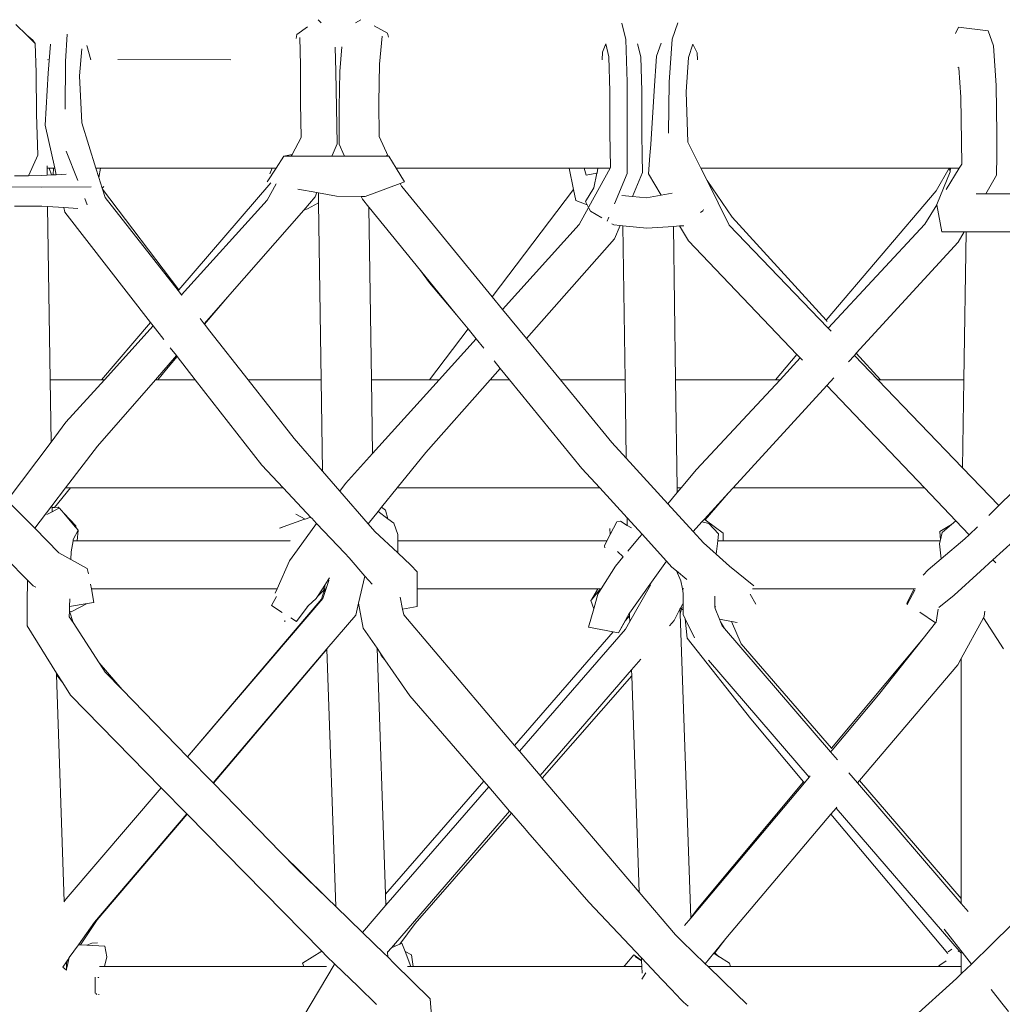
# Model space of a CAD drawing. Units: inches. Extents: x 0 to 17.5, y 0 to 16.3.
# Drawn here: x 3.1 to 3.9, y 5.4 to 6.3 of the extents above; entities that cross this region are included whole.
import ezdxf

# ---------------------------------------------------------------- set-up
doc = ezdxf.new("R2010")
doc.units = ezdxf.units.IN
doc.header["$LTSCALE"] = 0.03937
doc.header["$MEASUREMENT"] = 0
doc.layers.get('0').update_dxf_attribs({"lineweight": 0})

# ---------------------------------------------------------------- blocks, each defined once
blk = doc.blocks.new('SaccaroNinhoOutodoorCapadociaVF')
for p, q in [((3.05128, 6.29149), (3.06104, 6.28195)), ((3.32786, 6.29306), (3.32512, 6.29587)), ((3.35894, 6.29306), (3.36388, 6.29592)), ((3.3757, 6.29025), (3.38783, 6.28374)), ((3.60385, 6.27809), (3.60022, 6.29292)), ((3.65107, 6.29304), (3.64584, 6.27818)), ((3.06104, 6.28195), (3.06651, 6.27727)), ((3.06104, 6.28195), (3.0665, 6.2766)), ((3.09609, 6.25796), (3.09751, 6.28291)), ((3.30577, 6.28255), (3.30516, 6.27885)), ((3.30577, 6.28255), (3.31543, 6.28951)), ((3.38885, 6.27998), (3.38783, 6.28374)), ((3.90525, 6.289), (3.90253, 6.28332)), ((3.93229, 6.28591), (3.90525, 6.289)), ((3.93229, 6.28591), (3.9371, 6.27226)), ((3.06651, 6.27727), (3.0665, 6.2766)), ((3.0665, 6.2766), (3.06873, 6.27442)), ((3.06873, 6.27442), (3.06651, 6.27727)), ((3.06873, 6.27442), (3.06944, 6.2481)), ((3.08256, 6.27386), (3.08033, 6.24753)), ((3.11552, 6.27255), (3.11923, 6.2594)), ((3.30911, 6.25461), (3.30838, 6.27967)), ((3.38307, 6.28084), (3.38071, 6.25551)), ((3.58279, 6.26641), (3.58575, 6.27418)), ((3.58861, 6.2622), (3.58575, 6.27418)), ((3.605, 6.23918), (3.60385, 6.27809)), ((3.61744, 6.26224), (3.61458, 6.27403)), ((3.63174, 6.26287), (3.63589, 6.27478)), ((3.64584, 6.27818), (3.64318, 6.23927)), ((3.66055, 6.2618), (3.66466, 6.2737)), ((3.66844, 6.26599), (3.66466, 6.2737)), ((3.10892, 6.24497), (3.11099, 6.26966)), ((3.34041, 6.27115), (3.34099, 6.24907)), ((3.34666, 6.27119), (3.34464, 6.24897)), ((3.58251, 6.2594), (3.58279, 6.26641)), ((3.6687, 6.2594), (3.66844, 6.26599)), ((3.9371, 6.27226), (3.93953, 6.23629)), ((3.06943, 6.2594), (3.06935, 6.25987)), ((3.0803, 6.25986), (3.07998, 6.2594)), ((3.0957, 6.21486), (3.09609, 6.25796)), ((3.14348, 6.2598), (3.246, 6.2594)), ((3.30911, 6.25461), (3.30916, 6.22015)), ((3.38071, 6.25551), (3.38008, 6.22087)), ((3.58861, 6.2622), (3.58943, 6.23078)), ((3.61825, 6.23104), (3.61744, 6.26224)), ((3.63174, 6.26287), (3.62967, 6.2314)), ((3.65849, 6.23065), (3.66055, 6.2618)), ((3.06944, 6.2481), (3.0698, 6.21032)), ((3.08033, 6.24753), (3.07767, 6.20043)), ((3.34099, 6.24907), (3.3422, 6.18334)), ((3.34464, 6.24897), (3.34408, 6.21646)), ((3.90461, 6.25302), (3.90565, 6.25241)), ((3.90565, 6.25241), (3.90735, 6.22575)), ((3.10892, 6.24497), (3.11096, 6.20239)), ((3.605, 6.23918), (3.60496, 6.19304)), ((3.64318, 6.23927), (3.64251, 6.19308)), ((3.58947, 6.19306), (3.58943, 6.23078)), ((3.61833, 6.1922), (3.61825, 6.23104)), ((3.62967, 6.2314), (3.62658, 6.18275)), ((3.65849, 6.23065), (3.66017, 6.18498)), ((3.94019, 6.19242), (3.93953, 6.23629)), ((3.30977, 6.18904), (3.30916, 6.22015)), ((3.38008, 6.22087), (3.38052, 6.19004)), ((3.90822, 6.16486), (3.90735, 6.22575)), ((3.07098, 6.17311), (3.0698, 6.21032)), ((3.34408, 6.21646), (3.34427, 6.18315)), ((3.11096, 6.20239), (3.12373, 6.16137)), ((3.08646, 6.16137), (3.07767, 6.20043)), ((3.58947, 6.19306), (3.59002, 6.1622)), ((3.60496, 6.19304), (3.605, 6.1565)), ((3.61871, 6.17281), (3.61833, 6.1922)), ((3.93992, 6.17281), (3.94019, 6.19242)), ((3.30142, 6.17372), (3.30977, 6.18904)), ((3.33792, 6.17281), (3.3422, 6.18334)), ((3.34861, 6.17281), (3.34427, 6.18315)), ((3.38052, 6.19004), (3.3884, 6.17236)), ((3.66017, 6.18498), (3.67191, 6.16137)), ((3.10729, 6.15021), (3.09687, 6.17688)), ((3.62658, 6.18275), (3.62576, 6.17281)), ((3.06983, 6.17058), (3.06252, 6.15455)), ((3.07098, 6.17311), (3.06983, 6.17058)), ((3.28697, 6.16137), (3.29385, 6.17211)), ((3.29385, 6.17211), (3.30142, 6.17372)), ((3.29385, 6.17211), (3.30054, 6.17211)), ((3.30054, 6.17211), (3.30142, 6.17372)), ((3.30054, 6.17211), (3.33757, 6.17211)), ((3.33757, 6.17211), (3.33792, 6.17281)), ((3.3489, 6.17211), (3.33757, 6.17211)), ((3.3489, 6.17211), (3.34861, 6.17281)), ((3.3489, 6.17211), (3.38851, 6.17211)), ((3.38673, 6.17287), (3.3884, 6.17236)), ((3.3884, 6.17236), (3.38851, 6.17211)), ((3.3884, 6.17236), (3.38921, 6.17211)), ((3.38851, 6.17211), (3.38921, 6.17211)), ((3.38921, 6.17211), (3.3958, 6.16137)), ((3.61901, 6.15747), (3.61871, 6.17281)), ((3.62576, 6.17281), (3.62441, 6.15637)), ((3.93968, 6.15507), (3.93992, 6.17281)), ((3.07939, 6.16346), (3.07942, 6.16137)), ((3.07942, 6.16137), (3.07952, 6.15496)), ((3.08123, 6.16137), (3.07942, 6.16137)), ((3.08356, 6.1552), (3.08123, 6.16137)), ((3.08515, 6.16137), (3.08123, 6.16137)), ((3.08498, 6.15529), (3.08515, 6.16137)), ((3.08646, 6.16137), (3.08515, 6.16137)), ((3.08779, 6.15546), (3.08646, 6.16137)), ((3.12792, 6.16137), (3.12373, 6.16137)), ((3.12373, 6.16137), (3.12632, 6.15306)), ((3.12632, 6.15306), (3.12792, 6.16137)), ((3.28338, 6.16137), (3.12792, 6.16137)), ((3.27902, 6.14897), (3.28697, 6.16137)), ((3.28338, 6.16137), (3.28143, 6.15626)), ((3.28697, 6.16137), (3.28338, 6.16137)), ((3.55262, 6.16137), (3.3958, 6.16137)), ((3.3958, 6.16137), (3.40342, 6.14897)), ((3.55262, 6.16137), (3.55651, 6.14202)), ((3.56604, 6.16137), (3.55262, 6.16137)), ((3.56604, 6.16137), (3.568, 6.15511)), ((3.57862, 6.16137), (3.56604, 6.16137)), ((3.568, 6.15511), (3.57755, 6.15684)), ((3.5703, 6.12621), (3.58957, 6.16137)), ((3.57755, 6.15684), (3.57499, 6.14355)), ((3.57755, 6.15684), (3.57779, 6.15729)), ((3.57862, 6.16137), (3.57779, 6.15729)), ((3.58957, 6.16137), (3.57862, 6.16137)), ((3.58957, 6.16137), (3.59002, 6.1622)), ((3.605, 6.1565), (3.59354, 6.12891)), ((3.61901, 6.15747), (3.60983, 6.13564)), ((3.63593, 6.13699), (3.62441, 6.15637)), ((3.89681, 6.16138), (3.67191, 6.16137)), ((3.67191, 6.16137), (3.67752, 6.15009)), ((3.88499, 6.14089), (3.89681, 6.16138)), ((3.89775, 6.15791), (3.88555, 6.12853)), ((3.89425, 6.14219), (3.90607, 6.16138)), ((3.89698, 6.16138), (3.89681, 6.16138)), ((3.89698, 6.16138), (3.89779, 6.1585)), ((3.89797, 6.16138), (3.89698, 6.16138)), ((3.89775, 6.15791), (3.89779, 6.1585)), ((3.89779, 6.1585), (3.89797, 6.16138)), ((3.90607, 6.16138), (3.89797, 6.16138)), ((3.90607, 6.16138), (3.90822, 6.16486)), ((3.06252, 6.15455), (3.05003, 6.15442)), ((3.07475, 6.15467), (3.06252, 6.15455)), ((3.07475, 6.15467), (3.07952, 6.15496)), ((3.07952, 6.15496), (3.08356, 6.1552)), ((3.08356, 6.1552), (3.08498, 6.15529)), ((3.08498, 6.15529), (3.08779, 6.15546)), ((3.08779, 6.15546), (3.09682, 6.15601)), ((3.12632, 6.15306), (3.12939, 6.14322)), ((3.19871, 6.0511), (3.28224, 6.1482)), ((3.36756, 6.13565), (3.39947, 6.14751)), ((3.39947, 6.14751), (3.40342, 6.14897)), ((3.39947, 6.14751), (3.40053, 6.14513)), ((3.67752, 6.15009), (3.70021, 6.11686)), ((3.67752, 6.15009), (3.69766, 6.10959)), ((3.93968, 6.15507), (3.92995, 6.13806)), ((3.07399, 6.1442), (3.02969, 6.14433)), ((3.11933, 6.14432), (3.07399, 6.1442)), ((3.12939, 6.14322), (3.13077, 6.14471)), ((3.12939, 6.14322), (3.12963, 6.14244)), ((3.12963, 6.14244), (3.19871, 6.0511)), ((3.12963, 6.14244), (3.13203, 6.13473)), ((3.27885, 6.13231), (3.2869, 6.14709)), ((3.30666, 6.14237), (3.324, 6.13919)), ((3.32246, 6.13546), (3.324, 6.13919)), ((3.324, 6.13919), (3.32538, 6.13893)), ((3.32538, 6.13893), (3.34177, 6.13593)), ((3.32538, 6.13893), (3.32551, 6.13008)), ((3.40078, 6.14478), (3.40053, 6.14513)), ((3.40078, 6.14478), (3.4829, 6.04477)), ((3.55651, 6.14202), (3.4829, 6.04477)), ((3.55651, 6.14202), (3.55853, 6.132)), ((3.57499, 6.14355), (3.56724, 6.13116)), ((3.646, 6.13884), (3.63593, 6.13699)), ((3.88499, 6.14089), (3.78535, 6.0236)), ((3.11587, 6.12827), (3.11372, 6.13377)), ((3.13203, 6.13473), (3.19816, 6.05046)), ((3.20118, 6.04662), (3.27885, 6.13231)), ((3.31198, 6.12346), (3.32246, 6.13546)), ((3.32551, 6.13008), (3.31553, 6.12463)), ((3.32551, 6.13008), (3.32789, 5.96962)), ((3.34177, 6.13593), (3.36415, 6.13569)), ((3.36521, 6.13316), (3.36415, 6.13569)), ((3.36415, 6.13569), (3.36756, 6.13565)), ((3.36521, 6.13316), (3.37101, 6.12604)), ((3.55853, 6.132), (3.5688, 6.12826)), ((3.56724, 6.13116), (3.5688, 6.12826)), ((3.60019, 6.13646), (3.60983, 6.13564)), ((3.60983, 6.13564), (3.62259, 6.13455)), ((3.63593, 6.13699), (3.62259, 6.13455)), ((3.92995, 6.13806), (3.92142, 6.13809)), ((3.95573, 6.13797), (3.92995, 6.13806)), ((3.07457, 6.12696), (3.0499, 6.12684)), ((3.07457, 6.12696), (3.07993, 6.1266)), ((3.07993, 6.1266), (3.08223, 5.96962)), ((3.07993, 6.1266), (3.0945, 6.12561)), ((3.09541, 6.12155), (3.0945, 6.12561)), ((3.0945, 6.12561), (3.1074, 6.12474)), ((3.17329, 6.02154), (3.09541, 6.12155)), ((3.24514, 6.04697), (3.31198, 6.12346)), ((3.31198, 6.12346), (3.31553, 6.12463)), ((3.37101, 6.12604), (3.37101, 6.12577)), ((3.37101, 6.12577), (3.37122, 6.12579)), ((3.37101, 6.12577), (3.37333, 5.96962)), ((3.37122, 6.12579), (3.41791, 6.06851)), ((3.56159, 6.11031), (3.5701, 6.12585)), ((3.5688, 6.12826), (3.5701, 6.12585)), ((3.5701, 6.12585), (3.57194, 6.12244)), ((3.57194, 6.12244), (3.58221, 6.11629)), ((3.67165, 6.12111), (3.67362, 6.12277)), ((3.67439, 6.12394), (3.67362, 6.12277)), ((3.87484, 6.1107), (3.88562, 6.12819)), ((3.88555, 6.12853), (3.88562, 6.12819)), ((3.88562, 6.12819), (3.89022, 6.10378)), ((3.58858, 6.11699), (3.58707, 6.11334)), ((3.70021, 6.11686), (3.78535, 6.0236)), ((3.56159, 6.11031), (3.49221, 6.03344)), ((3.59131, 6.11085), (3.59291, 6.10989)), ((3.59291, 6.10989), (3.59878, 6.10933)), ((3.59878, 6.10933), (3.59375, 6.09738)), ((3.59878, 6.10933), (3.6011, 6.10911)), ((3.6011, 6.10911), (3.60319, 5.96962)), ((3.6011, 6.10911), (3.62276, 6.10705)), ((3.62276, 6.10705), (3.64693, 6.10864)), ((3.64693, 6.10864), (3.65257, 6.10901)), ((3.64693, 6.10864), (3.649, 5.96962)), ((3.65257, 6.10901), (3.65658, 6.10927)), ((3.6606, 6.0955), (3.65257, 6.10901)), ((3.69766, 6.10959), (3.78657, 6.01709)), ((3.87484, 6.1107), (3.78717, 6.01647)), ((3.89022, 6.10378), (3.91032, 6.10371)), ((3.91032, 6.10371), (3.90499, 6.0944)), ((3.91216, 6.10371), (3.91015, 5.96962)), ((3.91032, 6.10371), (3.91216, 6.10371)), ((3.91216, 6.10371), (3.9581, 6.10355)), ((3.51394, 6.00697), (3.59375, 6.09738)), ((3.6606, 6.0955), (3.75894, 5.99251)), ((3.90499, 6.0944), (3.81272, 5.99361)), ((3.42584, 6.05752), (3.41791, 6.06851)), ((3.41791, 6.06851), (3.45056, 6.02846)), ((3.19816, 6.05046), (3.19871, 6.0511)), ((3.19816, 6.05046), (3.20118, 6.04662)), ((3.45056, 6.02846), (3.42584, 6.05752)), ((3.20118, 6.04662), (3.20156, 6.04612)), ((3.22184, 6.02029), (3.24514, 6.04697)), ((3.22225, 6.01999), (3.24514, 6.04697)), ((3.4829, 6.04477), (3.49221, 6.03344)), ((3.49221, 6.03344), (3.51394, 6.00697)), ((3.21805, 6.02511), (3.22184, 6.02029)), ((3.45056, 6.02846), (3.46092, 6.01574)), ((3.78535, 6.0236), (3.78641, 6.02243)), ((3.12862, 5.96962), (3.17329, 6.02154)), ((3.13139, 5.96962), (3.17567, 6.01848)), ((3.17567, 6.01848), (3.17329, 6.02154)), ((3.18532, 6.00609), (3.17567, 6.01848)), ((3.22184, 6.02029), (3.22216, 6.01988)), ((3.22216, 6.01988), (3.22225, 6.01999)), ((3.22216, 6.01988), (3.22695, 6.01377)), ((3.22225, 6.01999), (3.22695, 6.01377)), ((3.22695, 6.01377), (3.2616, 5.96962)), ((3.46092, 6.01574), (3.42601, 5.96962)), ((3.46092, 6.01574), (3.46819, 6.00683)), ((3.78657, 6.01709), (3.78717, 6.01647)), ((3.78717, 6.01647), (3.78997, 6.01355)), ((3.46819, 6.00683), (3.4346, 5.96962)), ((3.46819, 6.00683), (3.47524, 5.99818)), ((3.51394, 6.00697), (3.54461, 5.96962)), ((3.19668, 5.9915), (3.1911, 5.99867)), ((3.17756, 5.96962), (3.19668, 5.9915)), ((3.18759, 5.97915), (3.19735, 5.99065)), ((3.19735, 5.99065), (3.19668, 5.9915)), ((3.21372, 5.96962), (3.19735, 5.99065)), ((3.48454, 5.98677), (3.49009, 5.97996)), ((3.75894, 5.99251), (3.73948, 5.96962)), ((3.76195, 5.98936), (3.74358, 5.96962)), ((3.75894, 5.99251), (3.76195, 5.98936)), ((3.76195, 5.98936), (3.76384, 5.98737)), ((3.81097, 5.9917), (3.80564, 5.98589)), ((3.81272, 5.99361), (3.81097, 5.9917)), ((3.81097, 5.9917), (3.83219, 5.96962)), ((3.81272, 5.99361), (3.83462, 5.96962)), ((3.17988, 5.96962), (3.18759, 5.97915)), ((3.48095, 5.96962), (3.49009, 5.97996)), ((3.49009, 5.97996), (3.49852, 5.96962)), ((3.08223, 5.96962), (3.09612, 5.96962)), ((3.08223, 5.96962), (3.08305, 5.91322)), ((3.09612, 5.96962), (3.09662, 5.96962)), ((3.09645, 5.93107), (3.13139, 5.96962)), ((3.12862, 5.96962), (3.09662, 5.96962)), ((3.12507, 5.90954), (3.17756, 5.96962)), ((3.13139, 5.96962), (3.12862, 5.96962)), ((3.17988, 5.96962), (3.17756, 5.96962)), ((3.21372, 5.96962), (3.17988, 5.96962)), ((3.27405, 5.89214), (3.21372, 5.96962)), ((3.32789, 5.96962), (3.2616, 5.96962)), ((3.2616, 5.96962), (3.30326, 5.91652)), ((3.32789, 5.96962), (3.32912, 5.88672)), ((3.42601, 5.96962), (3.37333, 5.96962)), ((3.37333, 5.96962), (3.37432, 5.90283)), ((3.4346, 5.96962), (3.37432, 5.90283)), ((3.42275, 5.90369), (3.48095, 5.96962)), ((3.4346, 5.96962), (3.42601, 5.96962)), ((3.49852, 5.96962), (3.48095, 5.96962)), ((3.49852, 5.96962), (3.56398, 5.88932)), ((3.60319, 5.96962), (3.54461, 5.96962)), ((3.54461, 5.96962), (3.59116, 5.91292)), ((3.60319, 5.96962), (3.60425, 5.89858)), ((3.73948, 5.96962), (3.649, 5.96962)), ((3.649, 5.96962), (3.65047, 5.8716)), ((3.74358, 5.96962), (3.66806, 5.88845)), ((3.74358, 5.96962), (3.73948, 5.96962)), ((3.79225, 5.97126), (3.78588, 5.9643)), ((3.83462, 5.96962), (3.83219, 5.96962)), ((3.83219, 5.96962), (3.90895, 5.88976)), ((3.91015, 5.96962), (3.83462, 5.96962)), ((3.91015, 5.96962), (3.90895, 5.88976)), ((3.78588, 5.9643), (3.701, 5.8716)), ((3.78588, 5.9643), (3.87439, 5.8716)), ((3.08305, 5.91322), (3.09645, 5.93107)), ((3.30326, 5.91652), (3.32912, 5.88672)), ((3.04336, 5.86034), (3.08305, 5.91322)), ((3.09622, 5.8716), (3.12507, 5.90954)), ((3.59116, 5.91292), (3.60425, 5.89858)), ((3.37432, 5.90283), (3.34972, 5.87557)), ((3.39677, 5.8716), (3.42275, 5.90369)), ((3.60425, 5.89858), (3.64189, 5.85735)), ((3.29343, 5.8716), (3.27405, 5.89214)), ((3.56398, 5.88932), (3.58018, 5.8716)), ((3.90895, 5.88976), (3.9418, 5.85558)), ((3.32912, 5.88672), (3.34475, 5.86869)), ((3.66806, 5.88845), (3.65388, 5.8716)), ((3.0839, 5.85539), (3.09622, 5.8716)), ((3.08632, 5.85399), (3.10059, 5.87162)), ((3.10059, 5.87162), (3.09622, 5.8716)), ((3.29343, 5.8716), (3.10059, 5.87162)), ((3.3189, 5.84459), (3.29343, 5.8716)), ((3.34972, 5.87557), (3.34475, 5.86869)), ((3.38263, 5.85412), (3.39677, 5.8716)), ((3.58018, 5.8716), (3.39677, 5.8716)), ((3.58018, 5.8716), (3.60506, 5.84438)), ((3.65388, 5.8716), (3.65047, 5.8716)), ((3.65047, 5.8716), (3.65053, 5.86762)), ((3.65388, 5.8716), (3.65053, 5.86762)), ((3.701, 5.8716), (3.69687, 5.86709)), ((3.87439, 5.8716), (3.701, 5.8716)), ((3.87439, 5.8716), (3.9028, 5.84184)), ((3.34475, 5.86869), (3.37045, 5.83907)), ((3.65053, 5.86762), (3.64189, 5.85735)), ((3.69687, 5.86709), (3.67512, 5.84333)), ((3.69687, 5.86709), (3.67584, 5.8428)), ((3.9418, 5.85558), (3.95457, 5.86815)), ((3.06844, 5.83506), (3.04336, 5.86034)), ((3.06844, 5.83506), (3.0839, 5.85539)), ((3.0839, 5.85539), (3.08393, 5.85352)), ((3.08425, 5.8539), (3.08393, 5.85352)), ((3.08393, 5.85352), (3.08398, 5.84998)), ((3.09024, 5.85322), (3.08398, 5.84998)), ((3.08425, 5.8539), (3.08632, 5.85399)), ((3.08632, 5.85399), (3.08938, 5.85411)), ((3.09024, 5.85322), (3.08938, 5.85411)), ((3.09056, 5.8535), (3.09024, 5.85322)), ((3.09454, 5.84876), (3.09056, 5.8535)), ((3.37944, 5.85018), (3.38263, 5.85412)), ((3.38263, 5.85412), (3.38596, 5.85156)), ((3.64189, 5.85735), (3.66488, 5.83215)), ((3.93267, 5.8466), (3.9418, 5.85558)), ((3.08398, 5.84998), (3.07937, 5.84751)), ((3.10557, 5.83732), (3.09454, 5.84876)), ((3.10486, 5.83645), (3.09454, 5.84876)), ((3.30481, 5.84784), (3.31327, 5.8434)), ((3.31327, 5.8434), (3.31765, 5.8449)), ((3.31765, 5.8449), (3.31926, 5.84418)), ((3.3189, 5.84459), (3.31926, 5.84418)), ((3.3237, 5.83951), (3.31926, 5.84418)), ((3.37045, 5.83907), (3.37944, 5.85018)), ((3.37944, 5.85018), (3.38825, 5.84372)), ((3.38596, 5.85156), (3.38825, 5.84372)), ((3.60506, 5.84438), (3.60516, 5.83772)), ((3.60506, 5.84438), (3.61856, 5.82962)), ((3.10486, 5.83645), (3.10557, 5.83732)), ((3.10525, 5.83599), (3.10486, 5.83645)), ((3.10525, 5.83599), (3.10557, 5.83732)), ((3.10569, 5.83547), (3.10525, 5.83599)), ((3.10557, 5.83732), (3.10569, 5.83547)), ((3.10756, 5.83324), (3.10569, 5.83547)), ((3.31278, 5.84323), (3.29006, 5.8351)), ((3.29238, 5.83568), (3.29006, 5.8351)), ((3.3237, 5.83951), (3.30643, 5.81558)), ((3.31278, 5.84323), (3.31327, 5.8434)), ((3.34916, 5.81252), (3.3237, 5.83951)), ((3.37045, 5.83907), (3.37637, 5.83224)), ((3.38825, 5.84372), (3.39367, 5.83983)), ((3.39367, 5.83983), (3.39742, 5.82955)), ((3.5898, 5.82948), (3.59567, 5.84102)), ((3.59901, 5.84136), (3.59567, 5.84102)), ((3.60516, 5.83772), (3.59901, 5.84136)), ((3.60911, 5.83537), (3.60516, 5.83772)), ((3.67278, 5.84078), (3.66488, 5.83215)), ((3.67512, 5.84333), (3.67278, 5.84078)), ((3.67278, 5.84078), (3.67915, 5.83942)), ((3.67512, 5.84333), (3.67584, 5.8428)), ((3.67584, 5.8428), (3.69218, 5.83054)), ((3.67915, 5.83942), (3.68796, 5.82997)), ((3.89886, 5.83844), (3.88834, 5.83229)), ((3.89065, 5.83138), (3.89886, 5.83844)), ((3.89886, 5.83844), (3.9028, 5.84184)), ((3.9028, 5.84184), (3.91493, 5.82913)), ((3.91493, 5.82913), (3.92242, 5.83651)), ((3.09026, 5.81296), (3.06844, 5.83506)), ((3.10756, 5.83324), (3.10317, 5.82484)), ((3.10756, 5.83324), (3.10672, 5.82356)), ((3.37637, 5.83224), (3.39737, 5.81267)), ((3.39742, 5.82955), (3.3974, 5.82357)), ((3.58679, 5.82357), (3.5898, 5.82948)), ((3.5898, 5.82948), (3.58953, 5.83487)), ((3.61602, 5.8266), (3.60575, 5.8144)), ((3.61856, 5.82962), (3.61602, 5.8266)), ((3.61856, 5.82962), (3.64078, 5.80531)), ((3.66488, 5.83215), (3.6742, 5.82194)), ((3.68796, 5.82997), (3.68723, 5.82357)), ((3.69218, 5.83054), (3.6921, 5.82357)), ((3.88834, 5.83229), (3.88895, 5.82452)), ((3.89065, 5.83138), (3.88895, 5.82452)), ((3.91111, 5.82538), (3.91493, 5.82913)), ((3.96456, 5.83189), (3.93656, 5.80647)), ((3.10295, 5.82356), (3.10121, 5.81358)), ((3.10317, 5.82484), (3.10295, 5.82356)), ((3.10295, 5.82356), (3.10672, 5.82356)), ((3.29063, 5.82357), (3.10672, 5.82356)), ((3.29063, 5.82357), (3.29041, 5.82377)), ((3.29063, 5.82357), (3.2996, 5.82357)), ((3.30044, 5.82357), (3.30019, 5.82357)), ((3.3974, 5.82357), (3.39737, 5.81267)), ((3.58679, 5.82357), (3.3974, 5.82357)), ((3.5845, 5.81908), (3.58679, 5.82357)), ((3.58499, 5.8172), (3.5845, 5.81908)), ((3.6742, 5.82194), (3.68584, 5.81147)), ((3.68723, 5.82357), (3.68584, 5.81147)), ((3.6921, 5.82357), (3.68723, 5.82357)), ((3.88871, 5.82357), (3.6921, 5.82357)), ((3.88871, 5.82357), (3.88808, 5.82102)), ((3.88808, 5.82102), (3.88972, 5.80741)), ((3.88895, 5.82452), (3.88871, 5.82357)), ((3.88972, 5.80741), (3.91111, 5.82538)), ((3.10103, 5.80685), (3.09026, 5.81296)), ((3.10121, 5.81358), (3.10103, 5.80685)), ((3.30643, 5.81558), (3.29927, 5.80567)), ((3.35307, 5.80837), (3.34916, 5.81252)), ((3.36753, 5.79175), (3.35307, 5.80837)), ((3.39737, 5.81267), (3.40913, 5.80172)), ((3.6011, 5.80887), (3.59437, 5.80087)), ((3.60136, 5.80908), (3.59644, 5.81414)), ((3.60136, 5.80908), (3.6011, 5.80887)), ((3.68584, 5.81147), (3.69776, 5.80075)), ((3.04228, 5.80762), (3.06207, 5.7878)), ((3.11568, 5.79853), (3.10103, 5.80685)), ((3.28805, 5.7803), (3.29927, 5.80567)), ((3.40913, 5.80172), (3.41489, 5.79557)), ((3.59437, 5.80087), (3.58158, 5.7803)), ((3.64078, 5.80531), (3.6257, 5.78406)), ((3.64078, 5.80531), (3.64567, 5.79996)), ((3.64567, 5.79996), (3.64971, 5.79654)), ((3.71988, 5.78291), (3.69776, 5.80075)), ((3.87786, 5.79745), (3.88972, 5.80741)), ((3.93656, 5.80647), (3.92518, 5.79614)), ((3.93656, 5.80647), (3.93915, 5.80377)), ((3.11704, 5.79367), (3.11568, 5.79853)), ((3.36753, 5.79175), (3.36168, 5.76717)), ((3.37391, 5.78441), (3.36753, 5.79175)), ((3.4149, 5.7803), (3.41489, 5.79557)), ((3.65369, 5.78754), (3.64971, 5.79654)), ((3.64971, 5.79654), (3.65907, 5.78861)), ((3.87321, 5.79272), (3.87786, 5.79745)), ((3.92518, 5.79614), (3.90135, 5.77451)), ((3.06156, 5.76827), (3.0618, 5.78729)), ((3.06207, 5.7878), (3.06688, 5.78298)), ((3.06688, 5.78298), (3.06925, 5.78163)), ((3.11895, 5.78448), (3.11965, 5.7803)), ((3.32895, 5.7803), (3.33101, 5.78356)), ((3.33101, 5.78356), (3.33408, 5.78837)), ((3.33101, 5.78356), (3.33113, 5.7803)), ((3.33124, 5.77696), (3.33473, 5.78776)), ((3.33408, 5.78837), (3.33529, 5.79028)), ((3.33473, 5.78776), (3.33408, 5.78837)), ((3.58158, 5.7803), (3.5827, 5.78254)), ((3.6257, 5.78406), (3.60723, 5.75804)), ((3.62613, 5.78362), (3.60749, 5.7505)), ((3.62613, 5.78362), (3.6257, 5.78406)), ((3.65508, 5.7803), (3.65369, 5.78754)), ((3.11965, 5.7803), (3.12174, 5.76785)), ((3.11965, 5.7803), (3.28805, 5.7803)), ((3.28272, 5.76499), (3.2873, 5.77325)), ((3.28625, 5.77623), (3.28805, 5.7803)), ((3.32328, 5.77139), (3.3244, 5.77316)), ((3.3244, 5.77316), (3.32895, 5.7803)), ((3.3244, 5.77316), (3.33079, 5.77944)), ((3.33079, 5.77944), (3.32826, 5.77078)), ((3.33113, 5.7803), (3.32895, 5.7803)), ((3.32943, 5.77135), (3.33124, 5.77696)), ((3.33079, 5.77944), (3.33114, 5.77979)), ((3.33113, 5.7803), (3.33114, 5.77979)), ((3.33124, 5.77696), (3.33114, 5.77979)), ((3.39946, 5.77278), (3.4016, 5.76178)), ((3.57865, 5.7803), (3.4149, 5.7803)), ((3.41491, 5.76421), (3.4149, 5.7803)), ((3.57274, 5.77026), (3.58099, 5.7803)), ((3.57811, 5.77967), (3.57274, 5.77026)), ((3.57476, 5.76208), (3.57852, 5.77539)), ((3.57865, 5.7803), (3.57811, 5.77967)), ((3.58158, 5.7803), (3.57852, 5.77539)), ((3.58099, 5.7803), (3.57865, 5.7803)), ((3.58158, 5.7803), (3.58099, 5.7803)), ((3.65629, 5.7803), (3.65508, 5.7803)), ((3.65598, 5.7761), (3.65508, 5.7803)), ((3.65598, 5.7761), (3.65588, 5.76734)), ((3.68449, 5.77352), (3.68466, 5.76443)), ((3.71644, 5.77532), (3.72161, 5.76618)), ((3.7187, 5.7803), (3.86523, 5.7803)), ((3.85841, 5.76729), (3.86523, 5.7803)), ((3.85924, 5.76671), (3.86567, 5.77897)), ((3.8664, 5.7803), (3.86523, 5.7803)), ((3.88761, 5.76321), (3.90135, 5.77451)), ((3.06129, 5.74669), (3.06156, 5.76827)), ((3.09986, 5.76419), (3.09976, 5.75984)), ((3.10005, 5.77119), (3.09986, 5.76419)), ((3.09986, 5.76419), (3.11565, 5.76683)), ((3.11565, 5.76683), (3.1014, 5.75928)), ((3.11565, 5.76683), (3.12174, 5.76785)), ((3.32943, 5.77135), (3.20683, 5.62809)), ((3.32826, 5.77078), (3.20683, 5.62809)), ((3.29237, 5.75885), (3.28272, 5.76499)), ((3.31603, 5.76484), (3.30549, 5.7505)), ((3.31603, 5.76484), (3.315, 5.76391)), ((3.32328, 5.77139), (3.31603, 5.76484)), ((3.36168, 5.76717), (3.35913, 5.75646)), ((3.36168, 5.76717), (3.36589, 5.74456)), ((3.4016, 5.76178), (3.41491, 5.76421)), ((3.57274, 5.77026), (3.57221, 5.76948)), ((3.57221, 5.76948), (3.57476, 5.76208)), ((3.65515, 5.76593), (3.65346, 5.76267)), ((3.65588, 5.76734), (3.65515, 5.76593)), ((3.65515, 5.76593), (3.65585, 5.76549)), ((3.65581, 5.76127), (3.65585, 5.76549)), ((3.65585, 5.76549), (3.65588, 5.76734)), ((3.68466, 5.76443), (3.6852, 5.76369)), ((3.68466, 5.76443), (3.68467, 5.76355)), ((3.85924, 5.76671), (3.85841, 5.76729)), ((3.85874, 5.76575), (3.85924, 5.76671)), ((3.09976, 5.75984), (3.0996, 5.75475)), ((3.10297, 5.74958), (3.09976, 5.75984)), ((3.09976, 5.75984), (3.1014, 5.75928)), ((3.33301, 5.72574), (3.35913, 5.75646)), ((3.40259, 5.75673), (3.4016, 5.76178)), ((3.40259, 5.75673), (3.50311, 5.63825)), ((3.57008, 5.74549), (3.57476, 5.76208)), ((3.60701, 5.75773), (3.5971, 5.74039)), ((3.60372, 5.75143), (3.60731, 5.75571)), ((3.60723, 5.75804), (3.60701, 5.75773)), ((3.60723, 5.75804), (3.60731, 5.75571)), ((3.60731, 5.75571), (3.60749, 5.7505)), ((3.65294, 5.76169), (3.64767, 5.75151)), ((3.65346, 5.76267), (3.65294, 5.76169)), ((3.65294, 5.76169), (3.65309, 5.75746)), ((3.65447, 5.76202), (3.65309, 5.75746)), ((3.65309, 5.75746), (3.66267, 5.48198)), ((3.65346, 5.76267), (3.65447, 5.76202)), ((3.65483, 5.7632), (3.65447, 5.76202)), ((3.65447, 5.76202), (3.65537, 5.76144)), ((3.65537, 5.76144), (3.65581, 5.76127)), ((3.65576, 5.75685), (3.65581, 5.76127)), ((3.65576, 5.75685), (3.65762, 5.75307)), ((3.6852, 5.76369), (3.68467, 5.76355)), ((3.68467, 5.76355), (3.68469, 5.76246)), ((3.68469, 5.76246), (3.68876, 5.75262)), ((3.88446, 5.74928), (3.87026, 5.7591)), ((3.88497, 5.74993), (3.88678, 5.76172)), ((3.92794, 5.75405), (3.92863, 5.75531)), ((3.92863, 5.75531), (3.92921, 5.75995)), ((3.08805, 5.70379), (3.06129, 5.74669)), ((3.0996, 5.75475), (3.10297, 5.74958)), ((3.10297, 5.74958), (3.12679, 5.7131)), ((3.29497, 5.75146), (3.29496, 5.7503)), ((3.30549, 5.7505), (3.3002, 5.75386)), ((3.5971, 5.74039), (3.60372, 5.75143)), ((3.60749, 5.7505), (3.60355, 5.74351)), ((3.64767, 5.75151), (3.64339, 5.74656)), ((3.65762, 5.75307), (3.65931, 5.73558)), ((3.65762, 5.75307), (3.66616, 5.73583)), ((3.68876, 5.75262), (3.69948, 5.75065)), ((3.68876, 5.75262), (3.68974, 5.75025)), ((3.69337, 5.74414), (3.68974, 5.75025)), ((3.68974, 5.75025), (3.69125, 5.74661)), ((3.69125, 5.74661), (3.69337, 5.74414)), ((3.70852, 5.73038), (3.69948, 5.75065)), ((3.69948, 5.75065), (3.70482, 5.74968)), ((3.87322, 5.73512), (3.88446, 5.74928)), ((3.88446, 5.74928), (3.88497, 5.74993)), ((3.90768, 5.71693), (3.92794, 5.75405)), ((3.92794, 5.75405), (3.94609, 5.72568)), ((3.36589, 5.74456), (3.37846, 5.72631)), ((3.59255, 5.74125), (3.50311, 5.63825)), ((3.60355, 5.74351), (3.50759, 5.63297)), ((3.57008, 5.74549), (3.59255, 5.74125)), ((3.59255, 5.74125), (3.5971, 5.74039)), ((3.69337, 5.74414), (3.78942, 5.63255)), ((3.65931, 5.73558), (3.71724, 5.66239)), ((3.70852, 5.73038), (3.79025, 5.63569)), ((3.87322, 5.73512), (3.79025, 5.63569)), ((3.83275, 5.68407), (3.87322, 5.73512)), ((3.22984, 5.60443), (3.33301, 5.72574)), ((3.33302, 5.72541), (3.23011, 5.60415)), ((3.33301, 5.72574), (3.33302, 5.72541)), ((3.33302, 5.72541), (3.34105, 5.49219)), ((3.37846, 5.72631), (3.38127, 5.72223)), ((3.38615, 5.50355), (3.37846, 5.72631)), ((3.38127, 5.72223), (3.38231, 5.71991)), ((3.38127, 5.72223), (3.38562, 5.71591)), ((3.38231, 5.71991), (3.38562, 5.71591)), ((3.14754, 5.68904), (3.12679, 5.7131)), ((3.12679, 5.7131), (3.13223, 5.70477)), ((3.38562, 5.71591), (3.40808, 5.68331)), ((3.61749, 5.71658), (3.60901, 5.70675)), ((3.77015, 5.60964), (3.67872, 5.71561)), ((3.90469, 5.71144), (3.81556, 5.60637)), ((3.90469, 5.71144), (3.90768, 5.71693)), ((3.90774, 5.49956), (3.90768, 5.71693)), ((3.08805, 5.70379), (3.0881, 5.70232)), ((3.09362, 5.69487), (3.08805, 5.70379)), ((3.0881, 5.70232), (3.09362, 5.69487)), ((3.0881, 5.70232), (3.09509, 5.49694)), ((3.13223, 5.70477), (3.14754, 5.68904)), ((3.60901, 5.70675), (3.52627, 5.61095)), ((3.6092, 5.70134), (3.52822, 5.60866)), ((3.60901, 5.70675), (3.6092, 5.70134)), ((3.6092, 5.70134), (3.61601, 5.50519)), ((3.10055, 5.68376), (3.09362, 5.69487)), ((3.10055, 5.68376), (3.18286, 5.59993)), ((3.14754, 5.68904), (3.20683, 5.62809)), ((3.79072, 5.6341), (3.83275, 5.68407)), ((3.40808, 5.68331), (3.47509, 5.60597)), ((3.76499, 5.60543), (3.71724, 5.66239)), ((3.50311, 5.63825), (3.50759, 5.63297)), ((3.50759, 5.63297), (3.52627, 5.61095)), ((3.78942, 5.63255), (3.79072, 5.6341)), ((3.78942, 5.63255), (3.7958, 5.62514)), ((3.79025, 5.63569), (3.79067, 5.6352)), ((3.20683, 5.62809), (3.22984, 5.60443)), ((3.80584, 5.61348), (3.81377, 5.60426)), ((3.22984, 5.60443), (3.23011, 5.60415)), ((3.23011, 5.60415), (3.291, 5.54155)), ((3.47509, 5.60597), (3.38615, 5.50355)), ((3.47509, 5.60597), (3.47962, 5.60074)), ((3.52627, 5.61095), (3.52822, 5.60866)), ((3.52822, 5.60866), (3.61601, 5.50519)), ((3.66268, 5.48187), (3.7658, 5.60447)), ((3.76499, 5.60543), (3.66881, 5.4902)), ((3.7658, 5.60447), (3.76499, 5.60543)), ((3.7658, 5.60447), (3.77015, 5.60964)), ((3.77015, 5.60964), (3.77103, 5.61069)), ((3.81556, 5.60637), (3.81377, 5.60426)), ((3.81377, 5.60426), (3.90775, 5.49508)), ((3.81556, 5.60637), (3.90774, 5.49956)), ((3.18286, 5.59993), (3.09686, 5.49936)), ((3.18286, 5.59993), (3.20598, 5.57638)), ((3.47962, 5.60074), (3.3865, 5.49347)), ((3.47962, 5.60074), (3.49857, 5.57887)), ((3.12248, 5.4782), (3.20598, 5.57638)), ((3.20598, 5.57638), (3.20629, 5.57607)), ((3.49857, 5.57887), (3.3934, 5.45711)), ((3.50037, 5.57679), (3.41299, 5.47678)), ((3.49857, 5.57887), (3.50037, 5.57679)), ((3.50037, 5.57679), (3.51233, 5.56298)), ((3.79445, 5.58148), (3.78973, 5.57592)), ((3.79511, 5.58226), (3.79445, 5.58148)), ((3.90593, 5.45228), (3.79445, 5.58148)), ((3.20629, 5.57607), (3.12497, 5.48023)), ((3.20629, 5.57607), (3.32827, 5.45184)), ((3.78973, 5.57592), (3.6992, 5.46919)), ((3.89561, 5.44962), (3.78973, 5.57592)), ((3.51233, 5.56298), (3.51385, 5.56115)), ((3.51385, 5.56115), (3.51518, 5.55969)), ((3.51518, 5.55969), (3.57025, 5.49614)), ((3.291, 5.54155), (3.33326, 5.49974)), ((3.291, 5.54155), (3.30549, 5.52666)), ((3.30549, 5.52666), (3.33326, 5.49974)), ((3.61601, 5.50519), (3.64879, 5.46655)), ((3.09509, 5.49694), (3.09686, 5.49936)), ((3.0951, 5.49651), (3.09509, 5.49694)), ((3.33326, 5.49974), (3.34105, 5.49219)), ((3.38615, 5.50355), (3.3865, 5.49347)), ((3.61808, 5.44567), (3.57025, 5.49614)), ((3.90775, 5.49508), (3.90774, 5.49956)), ((3.34105, 5.49219), (3.36513, 5.46886)), ((3.3865, 5.49347), (3.36513, 5.46886)), ((3.66881, 5.4902), (3.66267, 5.48198)), ((3.90775, 5.49508), (3.91398, 5.48784)), ((3.10785, 5.45757), (3.12248, 5.4782)), ((3.10963, 5.45747), (3.12497, 5.48023)), ((3.65696, 5.47507), (3.66268, 5.48187)), ((3.66268, 5.48187), (3.66267, 5.48198)), ((3.41299, 5.47678), (3.3991, 5.45829)), ((3.89237, 5.47171), (3.91063, 5.4483)), ((3.95368, 5.47605), (3.93543, 5.45823)), ((3.36513, 5.46886), (3.38492, 5.44967)), ((3.64879, 5.46655), (3.65461, 5.4609)), ((3.65461, 5.4609), (3.67585, 5.44026)), ((3.68411, 5.4505), (3.69437, 5.46321)), ((3.68441, 5.45023), (3.69437, 5.46321)), ((3.69437, 5.46321), (3.6992, 5.46919)), ((3.09962, 5.44597), (3.10785, 5.45757)), ((3.10963, 5.45747), (3.10785, 5.45757)), ((3.11534, 5.45716), (3.10963, 5.45747)), ((3.12005, 5.45925), (3.11534, 5.45716)), ((3.13171, 5.45625), (3.11534, 5.45716)), ((3.12512, 5.45935), (3.12005, 5.45925)), ((3.13349, 5.44661), (3.13171, 5.45625)), ((3.32827, 5.45184), (3.31076, 5.44107)), ((3.32827, 5.45184), (3.33255, 5.44747)), ((3.38797, 5.45082), (3.38795, 5.45153)), ((3.39141, 5.4548), (3.38797, 5.45082)), ((3.3934, 5.45711), (3.39141, 5.4548)), ((3.39141, 5.4548), (3.39484, 5.45635)), ((3.3934, 5.45711), (3.39484, 5.45635)), ((3.39484, 5.45635), (3.3991, 5.45829)), ((3.3991, 5.45829), (3.40094, 5.45912)), ((3.40094, 5.45912), (3.40383, 5.45163)), ((3.40383, 5.45163), (3.40959, 5.4486)), ((3.40383, 5.45163), (3.40921, 5.43785)), ((3.89605, 5.45134), (3.89918, 5.4538)), ((3.90493, 5.45153), (3.90593, 5.45228)), ((3.90776, 5.45016), (3.90593, 5.45228)), ((3.93543, 5.45823), (3.91696, 5.44019)), ((3.09695, 5.44221), (3.09778, 5.44338)), ((3.0974, 5.44176), (3.09817, 5.44393)), ((3.09778, 5.44338), (3.0974, 5.44176)), ((3.09772, 5.43784), (3.09962, 5.44597)), ((3.09778, 5.44338), (3.09817, 5.44393)), ((3.09817, 5.44393), (3.09962, 5.44597)), ((3.13349, 5.44661), (3.13156, 5.43784)), ((3.34018, 5.44011), (3.33255, 5.44747)), ((3.38492, 5.44967), (3.38812, 5.44658)), ((3.38812, 5.44658), (3.38797, 5.45082)), ((3.38812, 5.44658), (3.39409, 5.44079)), ((3.40959, 5.4486), (3.41127, 5.43785)), ((3.61122, 5.44841), (3.60301, 5.43895)), ((3.61816, 5.44337), (3.61122, 5.44841)), ((3.61817, 5.44304), (3.61246, 5.44702)), ((3.61808, 5.44567), (3.61816, 5.44337)), ((3.63652, 5.42622), (3.61808, 5.44567)), ((3.61816, 5.44337), (3.61817, 5.44304)), ((3.61817, 5.44304), (3.61835, 5.43785)), ((3.67585, 5.44026), (3.68365, 5.44992)), ((3.68365, 5.44992), (3.68411, 5.4505)), ((3.68365, 5.44992), (3.68401, 5.4497)), ((3.68381, 5.44945), (3.68401, 5.4497)), ((3.68401, 5.4497), (3.68441, 5.45023)), ((3.68401, 5.4497), (3.68731, 5.44763)), ((3.68441, 5.45023), (3.68411, 5.4505)), ((3.68731, 5.44763), (3.68441, 5.45023)), ((3.68826, 5.44678), (3.68731, 5.44763)), ((3.68731, 5.44763), (3.69795, 5.44098)), ((3.88855, 5.43912), (3.89401, 5.44325)), ((3.90776, 5.45084), (3.90776, 5.45016)), ((3.90776, 5.45016), (3.90776, 5.43785)), ((3.91063, 5.4483), (3.91696, 5.44019)), ((3.09359, 5.43748), (3.09695, 5.44221)), ((3.09359, 5.43748), (3.09699, 5.4347)), ((3.097, 5.44065), (3.09695, 5.44221)), ((3.09699, 5.4347), (3.09718, 5.4355)), ((3.097, 5.44065), (3.0974, 5.44176)), ((3.0971, 5.43784), (3.097, 5.44065)), ((3.0971, 5.43784), (3.09772, 5.43784)), ((3.09718, 5.4355), (3.0971, 5.43784)), ((3.09718, 5.4355), (3.09772, 5.43784)), ((3.12698, 5.43784), (3.13156, 5.43784)), ((3.13156, 5.43784), (3.31214, 5.43785)), ((3.31076, 5.44107), (3.31214, 5.43785)), ((3.31241, 5.43785), (3.31214, 5.43785)), ((3.33962, 5.43947), (3.31226, 5.39341)), ((3.33264, 5.43785), (3.31241, 5.43785)), ((3.34018, 5.44011), (3.33962, 5.43947)), ((3.36134, 5.4197), (3.34018, 5.44011)), ((3.39409, 5.44079), (3.42668, 5.40879)), ((3.40921, 5.43785), (3.40612, 5.43785)), ((3.41127, 5.43785), (3.40921, 5.43785)), ((3.60205, 5.43785), (3.41127, 5.43785)), ((3.60286, 5.43894), (3.60205, 5.43785)), ((3.61835, 5.43785), (3.60205, 5.43785)), ((3.60286, 5.43894), (3.60301, 5.43895)), ((3.60286, 5.43894), (3.6029, 5.43882)), ((3.61835, 5.43785), (3.61856, 5.43185)), ((3.67585, 5.44026), (3.67834, 5.43785)), ((3.69872, 5.43785), (3.67834, 5.43785)), ((3.67834, 5.43785), (3.7038, 5.41311)), ((3.69872, 5.43785), (3.69795, 5.44098)), ((3.88704, 5.43785), (3.69872, 5.43785)), ((3.88855, 5.43912), (3.88704, 5.43785)), ((3.88704, 5.43785), (3.90776, 5.43785)), ((3.90776, 5.43785), (3.90776, 5.43193)), ((3.91696, 5.44019), (3.90806, 5.4315)), ((3.12302, 5.42828), (3.12295, 5.41587)), ((3.12587, 5.42822), (3.12588, 5.42783)), ((3.12618, 5.42783), (3.12625, 5.42816)), ((3.62193, 5.43208), (3.61842, 5.42642)), ((3.64487, 5.41741), (3.63652, 5.42622)), ((3.90395, 5.42748), (3.90009, 5.42401)), ((3.90806, 5.4315), (3.90395, 5.42748)), ((3.12295, 5.41587), (3.12294, 5.41387)), ((3.37801, 5.4035), (3.36134, 5.4197)), ((3.65412, 5.40764), (3.64487, 5.41741)), ((3.90009, 5.42401), (3.86618, 5.39341)), ((3.93487, 5.41724), (3.93501, 5.41705)), ((3.93501, 5.41705), (3.9447, 5.40464)), ((3.12294, 5.41387), (3.12293, 5.41366)), ((3.12345, 5.41352), (3.12396, 5.41312)), ((3.1242, 5.41336), (3.12396, 5.41312)), ((3.12396, 5.41312), (3.12405, 5.41305)), ((3.12405, 5.41305), (3.1242, 5.41336)), ((3.12405, 5.41305), (3.12461, 5.4126)), ((3.12648, 5.41286), (3.1265, 5.41243)), ((3.42765, 5.39341), (3.42668, 5.40879)), ((3.65619, 5.40578), (3.65412, 5.40764)), ((3.7038, 5.41311), (3.71366, 5.40391)), ((3.66034, 5.40205), (3.65619, 5.40578)), ((3.9447, 5.40464), (3.95057, 5.39712))]:
    blk.add_line(p, q)

msp = doc.modelspace()

# ---------------------------------------------------------------- block references
msp.add_blockref('SaccaroNinhoOutodoorCapadociaVF', (0, 0))

doc.saveas('drawing.dxf')
